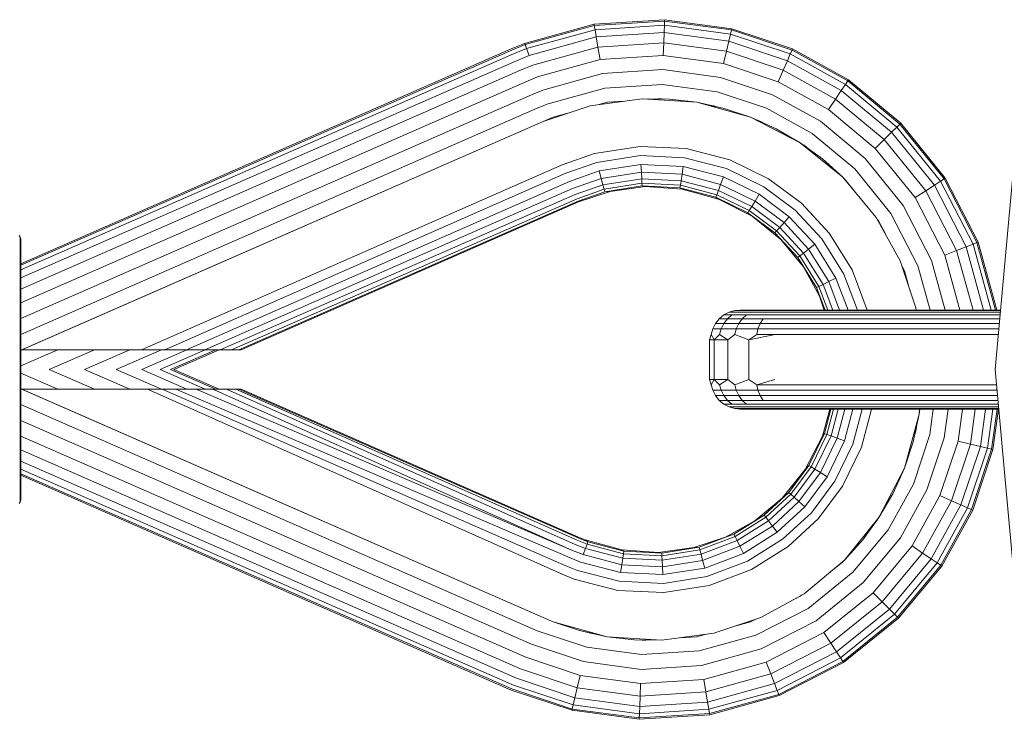
# Model space of a CAD drawing. Units: millimetres. Extents: x 102 to 578302, y 2506 to 596964.
# Drawn here: x 6869 to 6968, y 5510 to 5581 of the extents above; entities that cross this region are included whole.
import ezdxf

# ---------------------------------------------------------------- set-up
doc = ezdxf.new("R2010")
doc.units = ezdxf.units.MM
doc.layers.add('Контур', color=7, linetype='Continuous', lineweight=15)

msp = doc.modelspace()

# ---------------------------------------------------------------- linework, layer by layer
at = {"layer": 'Контур'}
for p, q in [((6933.699, 5581.171), (6926.575, 5580.708)), ((6933.694, 5581.037), (6926.597, 5580.576)), ((6933.694, 5581.037), (6933.678, 5580.609)), ((6933.699, 5581.171), (6933.694, 5581.037)), ((6940.461, 5580.131), (6933.694, 5581.037)), ((6940.492, 5580.261), (6933.699, 5581.171)), ((6926.575, 5580.708), (6919.547, 5578.77)), ((6919.595, 5578.646), (6926.597, 5580.576)), ((6919.751, 5578.247), (6926.668, 5580.154)), ((6926.575, 5580.708), (6926.597, 5580.576)), ((6926.597, 5580.576), (6926.668, 5580.154)), ((6926.668, 5580.154), (6933.678, 5580.609)), ((6926.668, 5580.154), (6926.79, 5579.422)), ((6933.678, 5580.609), (6933.651, 5579.868)), ((6933.678, 5580.609), (6940.364, 5579.714)), ((6940.461, 5580.131), (6940.364, 5579.714)), ((6940.492, 5580.261), (6940.461, 5580.131)), ((6946.573, 5578.094), (6940.461, 5580.131)), ((6946.627, 5578.217), (6940.492, 5580.261)), ((6920.021, 5577.555), (6926.79, 5579.422)), ((6926.79, 5579.422), (6933.651, 5579.868)), ((6926.79, 5579.422), (6926.962, 5578.397)), ((6933.651, 5579.868), (6933.614, 5578.829)), ((6933.651, 5579.868), (6940.194, 5578.991)), ((6940.194, 5578.991), (6939.957, 5577.979)), ((6940.364, 5579.714), (6940.194, 5578.991)), ((6940.194, 5578.991), (6946.103, 5577.022)), ((6940.364, 5579.714), (6946.401, 5577.702)), ((6918.211, 5578.217), (6868.656, 5556.494)), ((6918.265, 5578.094), (6868.656, 5556.348)), ((6919.547, 5578.77), (6918.211, 5578.217)), ((6918.265, 5578.094), (6919.595, 5578.646)), ((6918.437, 5577.702), (6919.751, 5578.247)), ((6919.547, 5578.77), (6919.595, 5578.646)), ((6919.595, 5578.646), (6919.751, 5578.247)), ((6919.751, 5578.247), (6920.021, 5577.555)), ((6920.399, 5576.587), (6926.962, 5578.397)), ((6926.962, 5578.397), (6933.614, 5578.829)), ((6926.962, 5578.397), (6927.173, 5577.135)), ((6933.614, 5578.829), (6933.568, 5577.551)), ((6933.614, 5578.829), (6939.957, 5577.979)), ((6946.573, 5578.094), (6946.401, 5577.702)), ((6946.627, 5578.217), (6946.573, 5578.094)), ((6952.212, 5574.98), (6946.573, 5578.094)), ((6952.287, 5575.09), (6946.627, 5578.217)), ((6918.437, 5577.702), (6868.656, 5555.881)), ((6918.735, 5577.022), (6868.656, 5555.07)), ((6918.735, 5577.022), (6920.021, 5577.555)), ((6920.864, 5575.396), (6927.173, 5577.135)), ((6927.173, 5577.135), (6933.568, 5577.551)), ((6933.568, 5577.551), (6939.665, 5576.734)), ((6939.957, 5577.979), (6939.665, 5576.734)), ((6939.957, 5577.979), (6945.686, 5576.071)), ((6946.103, 5577.022), (6945.686, 5576.071)), ((6946.401, 5577.702), (6946.103, 5577.022)), ((6946.103, 5577.022), (6951.555, 5574.011)), ((6946.401, 5577.702), (6951.972, 5574.625)), ((6967.083, 5545.805), (6970.005, 5577.649)), ((6919.152, 5576.071), (6868.656, 5553.936)), ((6919.152, 5576.071), (6920.399, 5576.587)), ((6927.41, 5575.722), (6933.516, 5576.119)), ((6933.516, 5576.119), (6939.339, 5575.339)), ((6939.665, 5576.734), (6945.172, 5574.899)), ((6945.686, 5576.071), (6945.172, 5574.899)), ((6945.686, 5576.071), (6950.972, 5573.151)), ((6919.665, 5574.899), (6920.864, 5575.396)), ((6921.386, 5574.061), (6927.41, 5575.722)), ((6939.339, 5575.339), (6944.597, 5573.587)), ((6952.287, 5575.09), (6952.212, 5574.98)), ((6957.56, 5570.711), (6952.287, 5575.09)), ((6919.665, 5574.899), (6868.656, 5552.539)), ((6920.241, 5573.587), (6921.386, 5574.061)), ((6921.927, 5572.674), (6927.655, 5574.254)), ((6927.655, 5574.254), (6933.462, 5574.631)), ((6933.462, 5574.631), (6938.999, 5573.889)), ((6945.172, 5574.899), (6950.254, 5572.093)), ((6951.555, 5574.011), (6950.972, 5573.151)), ((6951.972, 5574.625), (6951.555, 5574.011)), ((6951.555, 5574.011), (6956.633, 5569.793)), ((6952.212, 5574.98), (6951.972, 5574.625)), ((6951.972, 5574.625), (6957.161, 5570.316)), ((6957.465, 5570.617), (6952.212, 5574.98)), ((6920.241, 5573.587), (6868.656, 5550.974)), ((6926.171, 5572.472), (6931.428, 5573.176)), ((6931.428, 5573.176), (6936.942, 5572.818)), ((6931.428, 5573.176), (6934.181, 5573.137)), ((6933.056, 5573.153), (6933.409, 5573.176)), ((6933.409, 5573.176), (6933.643, 5573.145)), ((6934.181, 5573.137), (6936.942, 5572.818)), ((6938.999, 5573.889), (6943.999, 5572.223)), ((6944.597, 5573.587), (6949.449, 5570.907)), ((6950.972, 5573.151), (6950.254, 5572.093)), ((6950.972, 5573.151), (6955.895, 5569.062)), ((6920.838, 5572.223), (6868.656, 5549.349)), ((6920.838, 5572.223), (6921.927, 5572.674)), ((6921.423, 5570.89), (6926.171, 5572.472)), ((6927.085, 5572.594), (6927.896, 5572.818)), ((6927.896, 5572.818), (6929.564, 5572.926)), ((6936.942, 5572.818), (6942.381, 5571.318)), ((6939.702, 5572.208), (6936.942, 5572.818)), ((6938.264, 5572.526), (6938.667, 5572.472)), ((6938.667, 5572.472), (6938.98, 5572.367)), ((6939.702, 5572.208), (6942.381, 5571.318)), ((6943.999, 5572.223), (6948.613, 5569.675)), ((6950.254, 5572.093), (6954.986, 5568.162)), ((6921.423, 5570.89), (6922.457, 5571.318)), ((6922.457, 5571.318), (6923.915, 5571.72)), ((6942.381, 5571.318), (6947.398, 5568.735)), ((6942.381, 5571.318), (6944.971, 5570.148)), ((6921.423, 5570.89), (6868.656, 5547.759)), ((6921.423, 5570.89), (6868.761, 5547.805)), ((6943.089, 5570.998), (6943.415, 5570.89)), ((6943.415, 5570.89), (6943.798, 5570.678)), ((6944.971, 5570.148), (6947.398, 5568.735)), ((6949.449, 5570.907), (6953.968, 5567.153)), ((6957.161, 5570.316), (6956.633, 5569.793)), ((6957.465, 5570.617), (6957.161, 5570.316)), ((6957.161, 5570.316), (6961.576, 5564.852)), ((6957.56, 5570.711), (6957.465, 5570.617)), ((6961.935, 5565.086), (6957.465, 5570.617)), ((6962.047, 5565.159), (6957.56, 5570.711)), ((6948.613, 5569.675), (6952.91, 5566.105)), ((6955.895, 5569.062), (6954.986, 5568.162)), ((6956.633, 5569.793), (6955.895, 5569.062)), ((6955.895, 5569.062), (6960.085, 5563.877)), ((6956.633, 5569.793), (6960.955, 5564.446)), ((6931.216, 5568.363), (6926.619, 5567.638)), ((6935.864, 5568.131), (6931.216, 5568.363)), ((6940.275, 5566.985), (6935.864, 5568.131)), ((6947.398, 5568.735), (6951.695, 5565.263)), ((6947.398, 5568.735), (6949.658, 5567.088)), ((6947.654, 5568.548), (6947.796, 5568.47)), ((6947.796, 5568.47), (6948.041, 5568.266)), ((6954.986, 5568.162), (6959.014, 5563.178)), ((6923.349, 5566.495), (6926.619, 5567.638)), ((6926.858, 5566.739), (6931.266, 5567.434)), ((6935.722, 5567.211), (6931.266, 5567.434)), ((6939.951, 5566.113), (6935.722, 5567.211)), ((6949.658, 5567.088), (6951.695, 5565.263)), ((6953.968, 5567.153), (6957.814, 5562.394)), ((6923.349, 5566.495), (6880.854, 5547.805)), ((6923.723, 5565.642), (6926.858, 5566.739)), ((6927.088, 5565.873), (6931.313, 5566.54)), ((6931.356, 5565.741), (6931.313, 5566.54)), ((6935.586, 5566.326), (6931.313, 5566.54)), ((6935.464, 5565.536), (6935.586, 5566.326)), ((6939.64, 5565.273), (6935.586, 5566.326)), ((6943.724, 5564.28), (6939.951, 5566.113)), ((6944.21, 5565.074), (6940.275, 5566.985)), ((6952.91, 5566.105), (6956.568, 5561.58)), ((6923.723, 5565.642), (6883.213, 5547.805)), ((6924.083, 5564.822), (6927.088, 5565.873)), ((6924.404, 5564.09), (6927.293, 5565.1)), ((6927.088, 5565.873), (6927.293, 5565.1)), ((6927.293, 5565.1), (6931.356, 5565.741)), ((6927.293, 5565.1), (6927.46, 5564.473)), ((6927.46, 5564.473), (6931.391, 5565.093)), ((6931.391, 5565.093), (6931.356, 5565.741)), ((6935.464, 5565.536), (6931.356, 5565.741)), ((6931.415, 5564.629), (6931.391, 5565.093)), ((6935.365, 5564.894), (6931.391, 5565.093)), ((6935.365, 5564.894), (6935.464, 5565.536)), ((6939.362, 5564.523), (6935.464, 5565.536)), ((6939.362, 5564.523), (6939.64, 5565.273)), ((6943.257, 5563.516), (6939.64, 5565.273)), ((6947.52, 5562.606), (6944.21, 5565.074)), ((6951.695, 5565.263), (6955.084, 5561.182)), ((6955.084, 5561.182), (6951.695, 5565.263)), ((6951.777, 5565.163), (6951.876, 5565.081)), ((6951.876, 5565.081), (6952.983, 5563.711)), ((6961.935, 5565.086), (6961.576, 5564.852)), ((6962.047, 5565.159), (6961.935, 5565.086)), ((6965.259, 5558.628), (6961.935, 5565.086)), ((6965.384, 5558.677), (6962.047, 5565.159)), ((6924.083, 5564.822), (6885.386, 5547.805)), ((6924.404, 5564.09), (6887.254, 5547.805)), ((6924.664, 5563.495), (6927.46, 5564.473)), ((6927.46, 5564.473), (6927.579, 5564.024)), ((6927.579, 5564.024), (6931.415, 5564.629)), ((6927.648, 5563.766), (6931.43, 5564.362)), ((6928.199, 5563.817), (6931.75, 5564.293)), ((6931.43, 5564.362), (6931.415, 5564.629)), ((6935.294, 5564.436), (6931.415, 5564.629)), ((6931.43, 5564.362), (6935.253, 5564.171)), ((6931.75, 5564.293), (6931.43, 5564.362)), ((6931.75, 5564.293), (6935.474, 5564.051)), ((6935.253, 5564.171), (6935.294, 5564.436)), ((6935.253, 5564.171), (6938.881, 5563.229)), ((6935.474, 5564.051), (6935.253, 5564.171)), ((6935.294, 5564.436), (6935.365, 5564.894)), ((6938.974, 5563.479), (6935.294, 5564.436)), ((6939.136, 5563.914), (6935.365, 5564.894)), ((6939.136, 5563.914), (6939.362, 5564.523)), ((6942.84, 5562.834), (6939.362, 5564.523)), ((6946.897, 5561.914), (6943.724, 5564.28)), ((6960.955, 5564.446), (6960.085, 5563.877)), ((6961.576, 5564.852), (6960.955, 5564.446)), ((6960.955, 5564.446), (6964.169, 5558.203)), ((6961.576, 5564.852), (6964.861, 5558.473)), ((6924.664, 5563.495), (6888.789, 5547.805)), ((6924.851, 5563.07), (6889.953, 5547.805)), ((6924.851, 5563.07), (6927.579, 5564.024)), ((6924.958, 5562.825), (6927.648, 5563.766)), ((6924.992, 5562.749), (6928.199, 5563.817)), ((6927.579, 5564.024), (6927.648, 5563.766)), ((6928.199, 5563.817), (6927.648, 5563.766)), ((6928.199, 5563.817), (6928.199, 5563.817)), ((6935.474, 5564.051), (6939.148, 5563.038)), ((6935.474, 5564.051), (6935.474, 5564.051)), ((6938.881, 5563.229), (6938.974, 5563.479)), ((6938.881, 5563.229), (6942.119, 5561.656)), ((6939.148, 5563.038), (6938.881, 5563.229)), ((6938.974, 5563.479), (6939.136, 5563.914)), ((6942.258, 5561.884), (6938.974, 5563.479)), ((6942.501, 5562.28), (6939.136, 5563.914)), ((6942.84, 5562.834), (6943.257, 5563.516)), ((6946.299, 5561.248), (6943.257, 5563.516)), ((6960.085, 5563.877), (6959.014, 5563.178)), ((6959.014, 5563.178), (6962.01, 5557.359)), ((6960.085, 5563.877), (6963.201, 5557.825)), ((6924.958, 5562.825), (6890.667, 5547.805)), ((6890.901, 5547.805), (6924.992, 5562.749)), ((6939.148, 5563.038), (6942.536, 5561.293)), ((6942.258, 5561.884), (6942.501, 5562.28)), ((6942.501, 5562.28), (6942.84, 5562.834)), ((6945.33, 5560.171), (6942.501, 5562.28)), ((6945.764, 5560.654), (6942.84, 5562.834)), ((6950.325, 5559.578), (6947.52, 5562.606)), ((6957.814, 5562.394), (6960.675, 5556.838)), ((6942.119, 5561.656), (6942.258, 5561.884)), ((6942.119, 5561.656), (6944.841, 5559.626)), ((6942.536, 5561.293), (6942.119, 5561.656)), ((6945.02, 5559.825), (6942.258, 5561.884)), ((6942.536, 5561.293), (6944.841, 5559.626)), ((6942.536, 5561.293), (6945.439, 5558.948)), ((6945.764, 5560.654), (6946.299, 5561.248)), ((6948.877, 5558.465), (6946.299, 5561.248)), ((6949.587, 5559.011), (6946.897, 5561.914)), ((6955.084, 5561.182), (6957.504, 5556.801)), ((6955.084, 5561.182), (6957.504, 5556.801)), ((6955.084, 5561.182), (6955.084, 5561.182)), ((6956.568, 5561.58), (6959.288, 5556.297)), ((6945.02, 5559.825), (6945.33, 5560.171)), ((6945.33, 5560.171), (6945.764, 5560.654)), ((6947.729, 5557.581), (6945.33, 5560.171)), ((6948.243, 5557.977), (6945.764, 5560.654)), ((6955.206, 5560.96), (6955.349, 5560.784)), ((6955.349, 5560.784), (6955.969, 5559.579)), ((6868.493, 5559.352), (6868.586, 5559.173)), ((6868.586, 5559.173), (6868.64, 5558.987)), ((6868.586, 5559.173), (6868.586, 5558.95)), ((6944.841, 5559.626), (6945.02, 5559.825)), ((6944.841, 5559.626), (6947.149, 5557.135)), ((6945.439, 5558.948), (6944.841, 5559.626)), ((6947.361, 5557.298), (6945.02, 5559.825)), ((6952.644, 5555.868), (6950.325, 5559.578)), ((6868.586, 5558.95), (6868.586, 5558.235)), ((6868.586, 5556.994), (6868.586, 5558.235)), ((6868.64, 5558.987), (6868.656, 5558.805)), ((6868.64, 5558.987), (6868.64, 5558.767)), ((6868.64, 5558.767), (6868.64, 5558.061)), ((6868.656, 5558.805), (6868.656, 5558.588)), ((6868.656, 5558.588), (6868.656, 5557.892)), ((6945.439, 5558.948), (6947.149, 5557.135)), ((6945.439, 5558.948), (6947.728, 5556.191)), ((6948.243, 5557.977), (6948.877, 5558.465)), ((6951.009, 5555.055), (6948.877, 5558.465)), ((6951.811, 5555.454), (6949.587, 5559.011)), ((6964.169, 5558.203), (6963.201, 5557.825)), ((6964.861, 5558.473), (6964.169, 5558.203)), ((6964.169, 5558.203), (6965.933, 5551.805)), ((6965.259, 5558.628), (6964.861, 5558.473)), ((6964.861, 5558.473), (6966.699, 5551.805)), ((6965.384, 5558.677), (6965.259, 5558.628)), ((6967.141, 5551.805), (6965.259, 5558.628)), ((6967.279, 5551.805), (6965.384, 5558.677)), ((6868.64, 5558.061), (6868.64, 5556.838)), ((6868.656, 5557.892), (6868.656, 5556.686)), ((6947.149, 5557.135), (6947.361, 5557.298)), ((6947.149, 5557.135), (6949.057, 5554.083)), ((6947.728, 5556.191), (6947.149, 5557.135)), ((6947.361, 5557.298), (6947.729, 5557.581)), ((6949.296, 5554.203), (6947.361, 5557.298)), ((6947.729, 5557.581), (6948.243, 5557.977)), ((6949.712, 5554.409), (6947.729, 5557.581)), ((6950.293, 5554.699), (6948.243, 5557.977)), ((6963.201, 5557.825), (6962.01, 5557.359)), ((6962.01, 5557.359), (6963.541, 5551.805)), ((6963.201, 5557.825), (6964.861, 5551.805)), ((6868.586, 5555.258), (6868.586, 5556.994)), ((6868.64, 5555.126), (6868.64, 5556.838)), ((6868.656, 5554.997), (6868.656, 5556.686)), ((6947.728, 5556.191), (6949.057, 5554.083)), ((6947.728, 5556.191), (6949.362, 5553.232)), ((6957.504, 5556.801), (6959.086, 5552.053)), ((6957.694, 5556.228), (6957.932, 5555.767)), ((6959.288, 5556.297), (6960.526, 5551.805)), ((6960.675, 5556.838), (6962.063, 5551.805)), ((6868.586, 5553.12), (6868.586, 5555.258)), ((6868.64, 5555.126), (6868.64, 5553.018)), ((6953.187, 5551.805), (6951.811, 5555.454)), ((6954.176, 5551.805), (6952.644, 5555.868)), ((6957.932, 5555.767), (6958.334, 5554.31)), ((6868.656, 5554.997), (6868.656, 5552.919)), ((6949.057, 5554.083), (6949.296, 5554.203)), ((6949.296, 5554.203), (6949.712, 5554.409)), ((6950.2, 5551.805), (6949.296, 5554.203)), ((6949.712, 5554.409), (6950.293, 5554.699)), ((6950.694, 5551.805), (6949.712, 5554.409)), ((6950.293, 5554.699), (6951.009, 5555.055)), ((6951.384, 5551.805), (6950.293, 5554.699)), ((6952.234, 5551.805), (6951.009, 5555.055)), ((6868.586, 5550.726), (6868.586, 5553.12)), ((6949.057, 5554.083), (6949.916, 5551.805)), ((6949.362, 5553.232), (6949.057, 5554.083)), ((6949.362, 5553.232), (6949.909, 5551.805)), ((6949.362, 5553.232), (6949.838, 5551.805)), ((6868.64, 5553.018), (6868.64, 5550.657)), ((6868.656, 5552.919), (6868.656, 5550.59)), ((6939.223, 5550.926), (6939.7, 5551.316)), ((6939.7, 5551.316), (6940.235, 5551.594)), ((6940.505, 5551.316), (6939.7, 5551.316)), ((6940.046, 5550.926), (6940.505, 5551.316)), ((6940.79, 5551.755), (6940.235, 5551.594)), ((6941.019, 5551.594), (6940.235, 5551.594)), ((6941.96, 5551.316), (6940.505, 5551.316)), ((6941.333, 5551.805), (6940.79, 5551.755)), ((6940.79, 5551.755), (6941.553, 5551.755)), ((6942.437, 5551.594), (6941.019, 5551.594)), ((6941.333, 5551.805), (6942.075, 5551.805)), ((6941.534, 5550.926), (6941.96, 5551.316)), ((6941.553, 5551.755), (6942.933, 5551.755)), ((6944.042, 5551.316), (6941.96, 5551.316)), ((6942.075, 5551.805), (6943.418, 5551.805)), ((6944.466, 5551.594), (6942.437, 5551.594)), ((6942.933, 5551.755), (6944.907, 5551.755)), ((6943.418, 5551.805), (6945.338, 5551.805)), ((6945.785, 5551.316), (6944.042, 5551.316)), ((6946.165, 5551.594), (6944.466, 5551.594)), ((6946.56, 5551.755), (6944.907, 5551.755)), ((6945.338, 5551.805), (6946.946, 5551.805)), ((6945.785, 5551.316), (6967.589, 5551.316)), ((6946.165, 5551.594), (6967.614, 5551.594)), ((6967.629, 5551.755), (6946.56, 5551.755)), ((6967.634, 5551.805), (6946.946, 5551.805)), ((6959.086, 5552.053), (6959.119, 5551.805)), ((6868.586, 5548.238), (6868.586, 5550.726)), ((6868.64, 5550.657), (6868.64, 5548.204)), ((6868.656, 5550.59), (6868.656, 5548.171)), ((6938.558, 5549.909), (6938.835, 5550.447)), ((6938.835, 5550.447), (6939.223, 5550.926)), ((6939.673, 5550.447), (6938.835, 5550.447)), ((6940.046, 5550.926), (6939.223, 5550.926)), ((6939.406, 5549.909), (6939.673, 5550.447)), ((6939.673, 5550.447), (6940.046, 5550.926)), ((6941.188, 5550.447), (6939.673, 5550.447)), ((6941.534, 5550.926), (6940.046, 5550.926)), ((6940.94, 5549.909), (6941.188, 5550.447)), ((6941.188, 5550.447), (6941.534, 5550.926)), ((6943.355, 5550.447), (6941.188, 5550.447)), ((6943.663, 5550.926), (6941.534, 5550.926)), ((6943.355, 5550.447), (6943.136, 5549.909)), ((6943.663, 5550.926), (6943.355, 5550.447)), ((6945.17, 5550.447), (6943.355, 5550.447)), ((6945.446, 5550.926), (6943.663, 5550.926)), ((6945.17, 5550.447), (6967.509, 5550.447)), ((6945.446, 5550.926), (6967.553, 5550.926)), ((6938.235, 5548.805), (6938.398, 5549.351)), ((6938.398, 5549.351), (6938.558, 5549.909)), ((6938.712, 5548.805), (6938.398, 5549.351)), ((6939.406, 5549.909), (6938.558, 5549.909)), ((6938.712, 5548.805), (6939.253, 5549.351)), ((6939.253, 5549.351), (6939.406, 5549.909)), ((6940.085, 5548.805), (6939.253, 5549.351)), ((6940.94, 5549.909), (6939.406, 5549.909)), ((6940.085, 5548.805), (6940.798, 5549.351)), ((6940.798, 5549.351), (6940.94, 5549.909)), ((6942.195, 5548.805), (6940.798, 5549.351)), ((6943.136, 5549.909), (6940.94, 5549.909)), ((6942.195, 5548.805), (6943.009, 5549.351)), ((6942.195, 5548.805), (6944.86, 5549.351)), ((6943.136, 5549.909), (6943.009, 5549.351)), ((6944.86, 5549.351), (6943.009, 5549.351)), ((6944.974, 5549.909), (6943.136, 5549.909)), ((6944.86, 5549.351), (6967.409, 5549.351)), ((6944.974, 5549.909), (6967.46, 5549.909)), ((6868.586, 5545.805), (6868.586, 5548.238)), ((6868.64, 5548.204), (6868.64, 5545.805)), ((6868.656, 5548.171), (6868.656, 5545.805)), ((6938.712, 5548.805), (6938.235, 5548.805)), ((6938.235, 5548.805), (6938.235, 5544.805)), ((6940.085, 5548.805), (6938.712, 5548.805)), ((6938.712, 5548.805), (6938.712, 5544.805)), ((6940.085, 5548.805), (6940.085, 5544.805)), ((6942.195, 5544.805), (6942.195, 5548.805)), ((6872.387, 5547.805), (6868.656, 5546.17)), ((6868.761, 5547.805), (6878.447, 5547.805)), ((6876.096, 5547.805), (6871.533, 5545.805)), ((6879.665, 5547.805), (6875.102, 5545.805)), ((6882.851, 5547.805), (6878.289, 5545.805)), ((6878.447, 5547.805), (6880.854, 5547.805)), ((6880.854, 5547.805), (6883.213, 5547.805)), ((6885.439, 5547.805), (6880.877, 5545.805)), ((6887.288, 5547.805), (6882.726, 5545.805)), ((6883.213, 5547.805), (6885.386, 5547.805)), ((6888.355, 5547.805), (6883.792, 5545.805)), ((6884.125, 5545.805), (6888.687, 5547.805)), ((6885.386, 5547.805), (6887.254, 5547.805)), ((6887.254, 5547.805), (6888.789, 5547.805)), ((6888.789, 5547.805), (6889.953, 5547.805)), ((6889.953, 5547.805), (6890.667, 5547.805)), ((6890.667, 5547.805), (6890.844, 5547.805)), ((6890.901, 5547.805), (6890.844, 5547.805)), ((6868.586, 5543.373), (6868.586, 5545.805)), ((6868.64, 5545.805), (6868.64, 5543.406)), ((6868.656, 5545.805), (6868.656, 5543.44)), ((6868.656, 5545.44), (6872.387, 5543.805)), ((6871.533, 5545.805), (6876.096, 5543.805)), ((6875.102, 5545.805), (6879.665, 5543.805)), ((6878.289, 5545.805), (6882.851, 5543.805)), ((6880.877, 5545.805), (6885.439, 5543.805)), ((6882.726, 5545.805), (6887.288, 5543.805)), ((6883.792, 5545.805), (6888.355, 5543.805)), ((6888.687, 5543.805), (6884.125, 5545.805)), ((6970.005, 5513.961), (6967.083, 5545.805)), ((6938.235, 5544.805), (6938.712, 5544.805)), ((6938.235, 5544.805), (6938.398, 5544.259)), ((6938.712, 5544.805), (6938.398, 5544.259)), ((6938.398, 5544.259), (6938.558, 5543.701)), ((6938.712, 5544.805), (6940.085, 5544.805)), ((6938.712, 5544.805), (6939.253, 5544.259)), ((6940.085, 5544.805), (6939.253, 5544.259)), ((6939.253, 5544.259), (6939.406, 5543.701)), ((6940.085, 5544.805), (6940.798, 5544.259)), ((6942.195, 5544.805), (6940.798, 5544.259)), ((6940.798, 5544.259), (6940.94, 5543.701)), ((6942.195, 5544.805), (6943.009, 5544.259)), ((6944.825, 5544.805), (6943.009, 5544.259)), ((6943.009, 5544.259), (6943.136, 5543.701)), ((6944.86, 5544.259), (6943.009, 5544.259)), ((6967.225, 5544.259), (6944.86, 5544.259)), ((6868.586, 5540.884), (6868.586, 5543.373)), ((6868.64, 5543.406), (6868.64, 5540.953)), ((6868.656, 5543.851), (6921.423, 5520.72)), ((6868.656, 5543.44), (6868.656, 5541.02)), ((6878.447, 5543.805), (6868.761, 5543.805)), ((6921.423, 5520.72), (6868.761, 5543.805)), ((6879.949, 5543.805), (6878.447, 5543.805)), ((6879.949, 5543.805), (6881.454, 5543.805)), ((6881.454, 5543.805), (6882.926, 5543.805)), ((6881.454, 5543.805), (6923.349, 5525.115)), ((6882.926, 5543.805), (6884.331, 5543.805)), ((6882.926, 5543.805), (6923.723, 5525.968)), ((6884.331, 5543.805), (6886.364, 5543.805)), ((6884.331, 5543.805), (6924.083, 5526.788)), ((6886.364, 5543.805), (6888.061, 5543.805)), ((6886.364, 5543.805), (6924.404, 5527.52)), ((6888.061, 5543.805), (6889.424, 5543.805)), ((6888.061, 5543.805), (6924.404, 5527.52)), ((6889.424, 5543.805), (6890.37, 5543.805)), ((6889.424, 5543.805), (6924.664, 5528.115)), ((6890.37, 5543.805), (6890.667, 5543.805)), ((6890.37, 5543.805), (6924.851, 5528.54)), ((6890.667, 5543.805), (6890.844, 5543.805)), ((6890.667, 5543.805), (6924.958, 5528.785)), ((6890.901, 5543.805), (6890.844, 5543.805)), ((6924.992, 5528.861), (6890.901, 5543.805)), ((6938.835, 5543.163), (6938.558, 5543.701)), ((6939.406, 5543.701), (6938.558, 5543.701)), ((6939.673, 5543.163), (6939.406, 5543.701)), ((6940.94, 5543.701), (6939.406, 5543.701)), ((6941.188, 5543.163), (6940.94, 5543.701)), ((6943.136, 5543.701), (6940.94, 5543.701)), ((6943.136, 5543.701), (6943.355, 5543.163)), ((6944.974, 5543.701), (6943.136, 5543.701)), ((6967.276, 5543.701), (6944.974, 5543.701)), ((6868.656, 5542.261), (6920.838, 5519.387)), ((6939.223, 5542.684), (6938.835, 5543.163)), ((6939.673, 5543.163), (6938.835, 5543.163)), ((6939.7, 5542.294), (6939.223, 5542.684)), ((6940.046, 5542.684), (6939.223, 5542.684)), ((6940.046, 5542.684), (6939.673, 5543.163)), ((6941.188, 5543.163), (6939.673, 5543.163)), ((6940.235, 5542.016), (6939.7, 5542.294)), ((6940.505, 5542.294), (6939.7, 5542.294)), ((6941.534, 5542.684), (6940.046, 5542.684)), ((6940.505, 5542.294), (6940.046, 5542.684)), ((6941.96, 5542.294), (6940.505, 5542.294)), ((6941.534, 5542.684), (6941.188, 5543.163)), ((6943.355, 5543.163), (6941.188, 5543.163)), ((6941.96, 5542.294), (6941.534, 5542.684)), ((6943.663, 5542.684), (6941.534, 5542.684)), ((6944.042, 5542.294), (6941.96, 5542.294)), ((6943.355, 5543.163), (6943.663, 5542.684)), ((6945.17, 5543.163), (6943.355, 5543.163)), ((6945.446, 5542.684), (6943.663, 5542.684)), ((6945.785, 5542.294), (6944.042, 5542.294)), ((6967.326, 5543.163), (6945.17, 5543.163)), ((6967.37, 5542.684), (6945.446, 5542.684)), ((6967.405, 5542.294), (6945.785, 5542.294)), ((6940.79, 5541.855), (6940.235, 5542.016)), ((6941.019, 5542.016), (6940.235, 5542.016)), ((6940.79, 5541.855), (6941.553, 5541.855)), ((6941.333, 5541.805), (6940.79, 5541.855)), ((6942.437, 5542.016), (6941.019, 5542.016)), ((6941.333, 5541.805), (6942.075, 5541.805)), ((6941.553, 5541.855), (6942.933, 5541.855)), ((6942.075, 5541.805), (6943.418, 5541.805)), ((6944.466, 5542.016), (6942.437, 5542.016)), ((6944.907, 5541.855), (6942.933, 5541.855)), ((6945.338, 5541.805), (6943.418, 5541.805)), ((6946.165, 5542.016), (6944.466, 5542.016)), ((6946.56, 5541.855), (6944.907, 5541.855)), ((6945.338, 5541.805), (6946.946, 5541.805)), ((6967.431, 5542.016), (6946.165, 5542.016)), ((6946.56, 5541.855), (6967.446, 5541.855)), ((6946.946, 5541.805), (6967.45, 5541.805)), ((6950.404, 5541.805), (6949.652, 5539.076)), ((6950.482, 5541.805), (6949.842, 5539.342)), ((6950.093, 5539.249), (6950.757, 5541.805)), ((6950.528, 5539.088), (6951.234, 5541.805)), ((6951.137, 5538.862), (6951.902, 5541.805)), ((6951.887, 5538.584), (6952.723, 5541.805)), ((6952.727, 5538.273), (6953.644, 5541.805)), ((6953.599, 5537.949), (6954.601, 5541.805)), ((6959.432, 5541.282), (6957.932, 5535.843)), ((6958.817, 5538.505), (6959.432, 5541.282)), ((6959.466, 5541.805), (6959.432, 5541.282)), ((6959.492, 5541.805), (6959.432, 5541.282)), ((6960.848, 5541.805), (6960.503, 5539.225)), ((6962.344, 5541.805), (6961.953, 5538.885)), ((6963.783, 5541.805), (6963.348, 5538.558)), ((6965.067, 5541.805), (6964.593, 5538.267)), ((6966.111, 5541.805), (6965.605, 5538.03)), ((6966.856, 5541.805), (6966.328, 5537.86)), ((6966.745, 5537.763), (6967.286, 5541.805)), ((6966.875, 5537.732), (6967.42, 5541.805)), ((6868.586, 5538.49), (6868.586, 5540.884)), ((6868.64, 5540.953), (6868.64, 5538.592)), ((6868.656, 5541.02), (6868.656, 5538.691)), ((6868.656, 5540.636), (6920.241, 5518.023)), ((6949.842, 5539.342), (6948.27, 5536.105)), ((6948.498, 5535.965), (6950.093, 5539.249)), ((6949.652, 5539.076), (6949.842, 5539.342)), ((6949.842, 5539.342), (6950.093, 5539.249)), ((6950.093, 5539.249), (6950.528, 5539.088)), ((6960.503, 5539.225), (6958.837, 5534.225)), ((6959.086, 5539.557), (6958.979, 5539.238)), ((6959.14, 5539.965), (6959.086, 5539.557)), ((6868.586, 5536.352), (6868.586, 5538.49)), ((6868.64, 5538.592), (6868.64, 5536.484)), ((6868.656, 5539.071), (6919.665, 5516.711)), ((6868.656, 5538.691), (6868.656, 5536.613)), ((6949.652, 5539.076), (6947.907, 5535.688)), ((6948.894, 5535.723), (6950.528, 5539.088)), ((6949.448, 5535.384), (6951.137, 5538.862)), ((6950.13, 5534.967), (6951.887, 5538.584)), ((6950.528, 5539.088), (6951.137, 5538.862)), ((6950.894, 5534.499), (6952.727, 5538.273)), ((6951.137, 5538.862), (6951.887, 5538.584)), ((6958.817, 5538.505), (6957.932, 5535.843)), ((6961.953, 5538.885), (6960.201, 5533.627)), ((6963.348, 5538.558), (6961.513, 5533.051)), ((6964.593, 5538.267), (6962.684, 5532.538)), ((6964.593, 5538.267), (6963.348, 5538.558)), ((6965.605, 5538.03), (6964.593, 5538.267)), ((6868.656, 5537.674), (6919.152, 5515.539)), ((6951.688, 5534.014), (6953.599, 5537.949)), ((6965.605, 5538.03), (6963.636, 5532.121)), ((6966.328, 5537.86), (6964.316, 5531.823)), ((6964.708, 5531.651), (6966.745, 5537.763)), ((6964.83, 5531.597), (6966.875, 5537.732)), ((6966.328, 5537.86), (6965.605, 5538.03)), ((6966.745, 5537.763), (6966.328, 5537.86)), ((6966.875, 5537.732), (6966.745, 5537.763)), ((6868.586, 5534.616), (6868.586, 5536.352)), ((6868.64, 5536.484), (6868.64, 5534.772)), ((6868.656, 5536.613), (6868.656, 5534.924)), ((6868.656, 5536.54), (6918.735, 5514.588)), ((6868.656, 5534.924), (6868.656, 5536.432)), ((6868.656, 5533.718), (6868.656, 5536.212)), ((6868.656, 5535.729), (6918.437, 5513.908)), ((6868.656, 5535.262), (6918.265, 5513.516)), ((6947.907, 5535.688), (6945.562, 5532.785)), ((6948.27, 5536.105), (6946.24, 5533.383)), ((6947.907, 5535.688), (6946.24, 5533.383)), ((6946.439, 5533.204), (6948.498, 5535.965)), ((6946.784, 5532.894), (6948.894, 5535.723)), ((6947.267, 5532.46), (6949.448, 5535.384)), ((6947.907, 5535.688), (6948.27, 5536.105)), ((6948.27, 5536.105), (6948.498, 5535.965)), ((6948.498, 5535.965), (6948.894, 5535.723)), ((6948.894, 5535.723), (6949.448, 5535.384)), ((6949.448, 5535.384), (6950.13, 5534.967)), ((6957.932, 5535.843), (6955.349, 5530.826)), ((6957.932, 5535.843), (6956.754, 5533.236)), ((6868.586, 5533.376), (6868.586, 5534.616)), ((6868.64, 5534.772), (6868.64, 5533.549)), ((6868.656, 5535.116), (6918.211, 5513.393)), ((6947.862, 5531.925), (6950.13, 5534.967)), ((6948.528, 5531.326), (6950.894, 5534.499)), ((6958.837, 5534.225), (6956.288, 5529.611)), ((6957.503, 5534.809), (6957.289, 5534.42)), ((6957.613, 5535.137), (6957.503, 5534.809)), ((6868.586, 5532.66), (6868.586, 5533.376)), ((6868.64, 5533.549), (6868.64, 5532.843)), ((6868.656, 5533.718), (6868.656, 5533.022)), ((6946.24, 5533.383), (6943.749, 5531.075)), ((6945.562, 5532.785), (6946.24, 5533.383)), ((6946.24, 5533.383), (6946.439, 5533.204)), ((6949.22, 5530.704), (6951.688, 5534.014)), ((6956.754, 5533.236), (6955.349, 5530.826)), ((6960.201, 5533.627), (6957.521, 5528.775)), ((6868.586, 5532.437), (6868.493, 5532.258)), ((6868.586, 5532.437), (6868.586, 5532.66)), ((6868.64, 5532.623), (6868.586, 5532.437)), ((6868.64, 5532.623), (6868.64, 5532.843)), ((6868.656, 5532.805), (6868.64, 5532.623)), ((6868.656, 5533.022), (6868.656, 5532.805)), ((6945.562, 5532.785), (6942.805, 5530.496)), ((6945.562, 5532.785), (6943.749, 5531.075)), ((6943.912, 5530.863), (6946.439, 5533.204)), ((6944.195, 5530.495), (6946.784, 5532.894)), ((6944.591, 5529.98), (6947.267, 5532.46)), ((6946.439, 5533.204), (6946.784, 5532.894)), ((6946.784, 5532.894), (6947.267, 5532.46)), ((6947.267, 5532.46), (6947.862, 5531.925)), ((6961.513, 5533.051), (6958.706, 5527.97)), ((6962.684, 5532.538), (6959.765, 5527.252)), ((6962.684, 5532.538), (6961.513, 5533.051)), ((6963.636, 5532.121), (6962.684, 5532.538)), ((6945.079, 5529.347), (6947.862, 5531.925)), ((6945.625, 5528.637), (6948.528, 5531.326)), ((6963.636, 5532.121), (6960.625, 5526.669)), ((6964.316, 5531.823), (6961.239, 5526.252)), ((6961.594, 5526.012), (6964.708, 5531.651)), ((6961.704, 5525.937), (6964.83, 5531.597)), ((6964.316, 5531.823), (6963.636, 5532.121)), ((6964.708, 5531.651), (6964.316, 5531.823)), ((6964.83, 5531.597), (6964.708, 5531.651)), ((6942.805, 5530.496), (6939.846, 5528.861)), ((6943.749, 5531.075), (6940.697, 5529.167)), ((6942.805, 5530.496), (6940.697, 5529.167)), ((6940.817, 5528.928), (6943.912, 5530.863)), ((6941.023, 5528.512), (6944.195, 5530.495)), ((6942.805, 5530.496), (6943.749, 5531.075)), ((6943.749, 5531.075), (6943.912, 5530.863)), ((6943.912, 5530.863), (6944.195, 5530.495)), ((6944.195, 5530.495), (6944.591, 5529.98)), ((6946.192, 5527.899), (6949.22, 5530.704)), ((6955.349, 5530.826), (6951.876, 5526.529)), ((6953.73, 5528.601), (6955.349, 5530.826)), ((6955.084, 5530.428), (6954.886, 5530.19)), ((6955.161, 5530.568), (6955.084, 5530.428)), ((6941.313, 5527.931), (6944.591, 5529.98)), ((6941.669, 5527.215), (6945.079, 5529.347)), ((6944.591, 5529.98), (6945.079, 5529.347)), ((6956.288, 5529.611), (6952.719, 5525.313)), ((6924.851, 5528.54), (6925.863, 5528.131)), ((6924.958, 5528.785), (6925.956, 5528.381)), ((6925.69, 5528.572), (6924.992, 5528.861)), ((6925.69, 5528.572), (6925.956, 5528.381)), ((6925.69, 5528.572), (6929.364, 5527.559)), ((6925.956, 5528.381), (6925.863, 5528.131)), ((6929.585, 5527.439), (6925.956, 5528.381)), ((6939.846, 5528.861), (6936.639, 5527.793)), ((6940.697, 5529.167), (6937.19, 5527.844)), ((6939.846, 5528.861), (6937.19, 5527.844)), ((6937.258, 5527.586), (6940.817, 5528.928)), ((6937.378, 5527.137), (6941.023, 5528.512)), ((6939.846, 5528.861), (6940.697, 5529.167)), ((6940.697, 5529.167), (6940.817, 5528.928)), ((6940.817, 5528.928), (6941.023, 5528.512)), ((6941.023, 5528.512), (6941.313, 5527.931)), ((6942.068, 5526.413), (6945.625, 5528.637)), ((6953.73, 5528.601), (6951.876, 5526.529)), ((6957.521, 5528.775), (6953.767, 5524.256)), ((6924.404, 5527.52), (6925.476, 5527.087)), ((6924.664, 5528.115), (6925.702, 5527.696)), ((6925.702, 5527.696), (6925.476, 5527.087)), ((6925.863, 5528.131), (6925.702, 5527.696)), ((6925.702, 5527.696), (6929.473, 5526.716)), ((6925.863, 5528.131), (6929.544, 5527.174)), ((6929.364, 5527.559), (6929.585, 5527.439)), ((6933.088, 5527.317), (6929.364, 5527.559)), ((6929.585, 5527.439), (6929.544, 5527.174)), ((6933.408, 5527.248), (6929.585, 5527.439)), ((6936.639, 5527.793), (6933.088, 5527.317)), ((6933.088, 5527.317), (6933.408, 5527.248)), ((6937.19, 5527.844), (6933.408, 5527.248)), ((6933.408, 5527.248), (6933.422, 5526.981)), ((6933.422, 5526.981), (6937.258, 5527.586)), ((6936.639, 5527.793), (6937.19, 5527.844)), ((6937.19, 5527.844), (6937.258, 5527.586)), ((6937.258, 5527.586), (6937.378, 5527.137)), ((6937.544, 5526.51), (6941.313, 5527.931)), ((6941.313, 5527.931), (6941.669, 5527.215)), ((6942.482, 5525.58), (6946.192, 5527.899)), ((6958.706, 5527.97), (6954.776, 5523.238)), ((6959.765, 5527.252), (6955.676, 5522.329)), ((6959.765, 5527.252), (6958.706, 5527.97)), ((6960.625, 5526.669), (6959.765, 5527.252)), ((6924.083, 5526.788), (6925.198, 5526.337)), ((6925.198, 5526.337), (6929.252, 5525.284)), ((6925.476, 5527.087), (6929.374, 5526.074)), ((6929.473, 5526.716), (6929.374, 5526.074)), ((6929.544, 5527.174), (6929.473, 5526.716)), ((6929.473, 5526.716), (6933.447, 5526.517)), ((6929.544, 5527.174), (6933.422, 5526.981)), ((6933.422, 5526.981), (6933.447, 5526.517)), ((6933.447, 5526.517), (6937.378, 5527.137)), ((6933.447, 5526.517), (6933.482, 5525.869)), ((6933.482, 5525.869), (6937.544, 5526.51)), ((6937.378, 5527.137), (6937.544, 5526.51)), ((6937.544, 5526.51), (6937.75, 5525.737)), ((6937.75, 5525.737), (6941.669, 5527.215)), ((6937.979, 5524.871), (6942.068, 5526.413)), ((6951.876, 5526.529), (6947.796, 5523.14)), ((6951.695, 5526.348), (6950.324, 5525.24)), ((6951.777, 5526.447), (6951.695, 5526.348)), ((6960.625, 5526.669), (6956.407, 5521.591)), ((6961.239, 5526.252), (6960.625, 5526.669)), ((6923.723, 5525.968), (6924.887, 5525.497)), ((6924.887, 5525.497), (6929.116, 5524.399)), ((6929.374, 5526.074), (6929.252, 5525.284)), ((6929.252, 5525.284), (6933.524, 5525.071)), ((6929.374, 5526.074), (6933.482, 5525.869)), ((6933.482, 5525.869), (6933.524, 5525.071)), ((6933.524, 5525.071), (6937.75, 5525.737)), ((6938.218, 5523.972), (6942.482, 5525.58)), ((6952.719, 5525.313), (6948.194, 5521.656)), ((6961.239, 5526.252), (6956.93, 5521.063)), ((6957.231, 5520.759), (6961.594, 5526.012)), ((6957.325, 5520.664), (6961.704, 5525.937)), ((6961.594, 5526.012), (6961.239, 5526.252)), ((6961.704, 5525.937), (6961.594, 5526.012)), ((6923.349, 5525.115), (6924.563, 5524.625)), ((6924.563, 5524.625), (6928.974, 5523.479)), ((6929.116, 5524.399), (6933.572, 5524.176)), ((6933.572, 5524.176), (6937.979, 5524.871)), ((6928.974, 5523.479), (6933.622, 5523.247)), ((6933.622, 5523.247), (6938.218, 5523.972)), ((6953.767, 5524.256), (6949.008, 5520.409)), ((6947.796, 5523.14), (6943.415, 5520.72)), ((6947.397, 5522.875), (6946.192, 5522.254)), ((6947.574, 5523.018), (6947.397, 5522.875)), ((6954.776, 5523.238), (6949.792, 5519.21)), ((6955.676, 5522.329), (6950.491, 5518.139)), ((6955.676, 5522.329), (6954.776, 5523.238)), ((6956.407, 5521.591), (6955.676, 5522.329)), ((6948.194, 5521.656), (6942.911, 5518.936)), ((6956.407, 5521.591), (6951.059, 5517.269)), ((6956.93, 5521.063), (6956.407, 5521.591)), ((6921.423, 5520.72), (6921.423, 5520.72)), ((6921.423, 5520.72), (6922.457, 5520.292)), ((6927.896, 5518.792), (6922.457, 5520.292)), ((6922.457, 5520.292), (6925.1, 5519.412)), ((6943.415, 5520.72), (6938.667, 5519.138)), ((6942.381, 5520.292), (6940.923, 5519.89)), ((6942.842, 5520.529), (6942.381, 5520.292)), ((6949.008, 5520.409), (6943.452, 5517.549)), ((6956.93, 5521.063), (6951.465, 5516.647)), ((6951.699, 5516.289), (6957.231, 5520.759)), ((6951.773, 5516.177), (6957.325, 5520.664)), ((6957.231, 5520.759), (6956.93, 5521.063)), ((6957.325, 5520.664), (6957.231, 5520.759)), ((6920.838, 5519.387), (6925.839, 5517.721)), ((6927.896, 5518.792), (6925.1, 5519.412)), ((6925.845, 5519.247), (6926.171, 5519.138)), ((6926.171, 5519.138), (6926.585, 5519.083)), ((6933.409, 5518.434), (6927.896, 5518.792)), ((6930.622, 5518.475), (6927.896, 5518.792)), ((6933.409, 5518.434), (6930.622, 5518.475)), ((6931.183, 5518.467), (6931.428, 5518.434)), ((6931.795, 5518.458), (6931.428, 5518.434)), ((6938.667, 5519.138), (6933.409, 5518.434)), ((6936.942, 5518.792), (6935.274, 5518.684)), ((6937.753, 5519.016), (6936.942, 5518.792)), ((6942.911, 5518.936), (6937.182, 5517.356)), ((6949.792, 5519.21), (6943.973, 5516.214)), ((6950.491, 5518.139), (6949.792, 5519.21)), ((6920.241, 5518.023), (6925.499, 5516.271)), ((6925.839, 5517.721), (6931.376, 5516.979)), ((6937.182, 5517.356), (6931.376, 5516.979)), ((6943.452, 5517.549), (6937.428, 5515.888)), ((6950.491, 5518.139), (6944.439, 5515.023)), ((6951.059, 5517.269), (6950.491, 5518.139)), ((6919.665, 5516.711), (6925.172, 5514.876)), ((6951.059, 5517.269), (6944.817, 5514.055)), ((6951.465, 5516.647), (6945.087, 5513.363)), ((6951.465, 5516.647), (6951.059, 5517.269)), ((6951.699, 5516.289), (6951.465, 5516.647)), ((6919.152, 5515.539), (6924.88, 5513.631)), ((6925.499, 5516.271), (6931.322, 5515.491)), ((6937.428, 5515.888), (6931.322, 5515.491)), ((6943.973, 5516.214), (6937.665, 5514.475)), ((6944.439, 5515.023), (6943.973, 5516.214)), ((6945.242, 5512.965), (6951.699, 5516.289)), ((6945.291, 5512.84), (6951.773, 5516.177)), ((6951.773, 5516.177), (6951.699, 5516.289)), ((6918.735, 5514.588), (6924.643, 5512.619)), ((6925.172, 5514.876), (6924.88, 5513.631)), ((6925.172, 5514.876), (6931.27, 5514.059)), ((6937.665, 5514.475), (6931.27, 5514.059)), ((6937.876, 5513.213), (6937.665, 5514.475)), ((6944.439, 5515.023), (6937.876, 5513.213)), ((6944.817, 5514.055), (6944.439, 5515.023)), ((6924.346, 5511.349), (6918.211, 5513.393)), ((6918.265, 5513.516), (6924.376, 5511.479)), ((6918.437, 5513.908), (6924.474, 5511.896)), ((6924.88, 5513.631), (6924.643, 5512.619)), ((6924.88, 5513.631), (6931.224, 5512.781)), ((6931.224, 5512.781), (6931.27, 5514.059)), ((6944.817, 5514.055), (6938.048, 5512.188)), ((6945.087, 5513.363), (6938.17, 5511.456)), ((6945.087, 5513.363), (6944.817, 5514.055)), ((6945.242, 5512.965), (6945.087, 5513.363)), ((6924.643, 5512.619), (6924.474, 5511.896)), ((6924.643, 5512.619), (6931.186, 5511.742)), ((6931.186, 5511.742), (6931.224, 5512.781)), ((6937.876, 5513.213), (6931.224, 5512.781)), ((6938.048, 5512.188), (6937.876, 5513.213)), ((6938.241, 5511.034), (6945.242, 5512.965)), ((6938.263, 5510.902), (6945.291, 5512.84)), ((6945.291, 5512.84), (6945.242, 5512.965)), ((6924.346, 5511.349), (6924.376, 5511.479)), ((6924.346, 5511.349), (6931.139, 5510.439)), ((6924.474, 5511.896), (6924.376, 5511.479)), ((6924.376, 5511.479), (6931.144, 5510.573)), ((6924.474, 5511.896), (6931.159, 5511.001)), ((6931.159, 5511.001), (6931.186, 5511.742)), ((6938.17, 5511.456), (6931.159, 5511.001)), ((6938.048, 5512.188), (6931.186, 5511.742)), ((6938.17, 5511.456), (6938.048, 5512.188)), ((6938.241, 5511.034), (6938.17, 5511.456)), ((6931.139, 5510.439), (6938.263, 5510.902)), ((6931.139, 5510.439), (6931.144, 5510.573)), ((6931.144, 5510.573), (6938.241, 5511.034)), ((6931.144, 5510.573), (6931.159, 5511.001)), ((6938.263, 5510.902), (6938.241, 5511.034))]:
    msp.add_line(p, q, dxfattribs=at)

doc.saveas('drawing.dxf')
